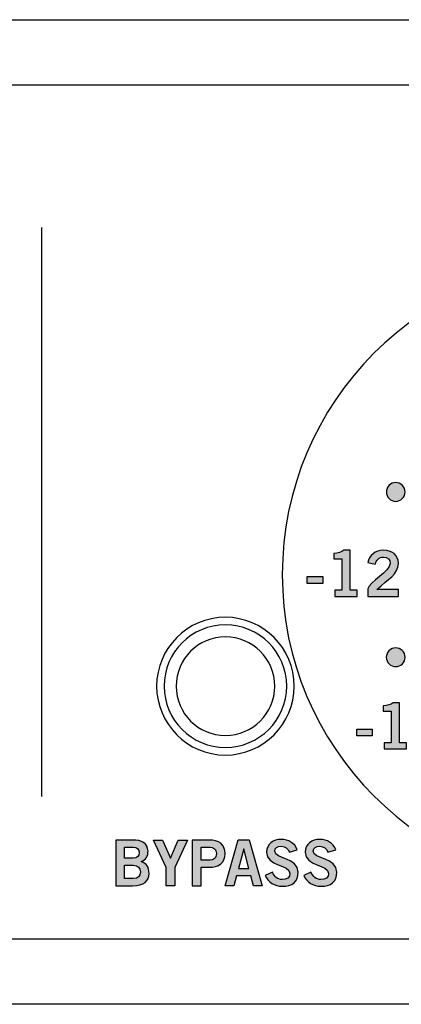
# Model space of a CAD drawing. Extents: x 0 to 19, y 0 to 1.7.
# Drawn here: x 5.9 to 6.6, y 0 to 1.7 of the extents above; entities that cross this region are included whole.
import ezdxf

# ---------------------------------------------------------------- set-up
doc = ezdxf.new("R2010")
doc.units = 0
doc.header["$MEASUREMENT"] = 0
for name, color, linetype in [('GRAY', 7, 'CONTINUOUS'), ('HARDWARE', 7, 'CONTINUOUS'), ('METAL', 7, 'CONTINUOUS'), ('WHITE', 7, 'CONTINUOUS')]:
    doc.layers.add(name, color=color, linetype=linetype)

# ---------------------------------------------------------------- blocks, each defined once
blk = doc.blocks.new('BLOCK_15')
at = {"layer": 'WHITE'}
h = blk.add_hatch(color=7, dxfattribs=at)
h.dxf.hatch_style = 2
edge = h.paths.add_edge_path()
edge.add_spline(control_points=[(6.053, 0.2886), (6.053, 0.2886), (6.0828, 0.2886), (6.0828, 0.2886), (6.0987, 0.2886), (6.1091, 0.2833), (6.11, 0.269), (6.11, 0.2606), (6.1065, 0.2542), (6.0978, 0.2507), (6.1082, 0.2465), (6.1117, 0.2418), (6.1117, 0.2295), (6.1117, 0.2171), (6.103, 0.2084), (6.0825, 0.2084), (6.0825, 0.2084), (6.053, 0.2084), (6.053, 0.2084), (6.053, 0.2084), (6.053, 0.2886), (6.053, 0.2886)], knot_values=[0, 0, 0, 0, 1, 1, 1, 2, 2, 2, 3, 3, 3, 4, 4, 4, 5, 5, 5, 6, 6, 6, 7, 7, 7, 7], degree=3, periodic=1)
edge = h.paths.add_edge_path()
edge.add_spline(control_points=[(6.0683, 0.2566), (6.0683, 0.2566), (6.0836, 0.2566), (6.0836, 0.2566), (6.091, 0.2566), (6.0946, 0.2609), (6.0946, 0.2664), (6.0946, 0.272), (6.091, 0.2762), (6.0836, 0.2762), (6.0836, 0.2762), (6.0683, 0.2762), (6.0683, 0.2762), (6.0683, 0.2762), (6.0683, 0.2566), (6.0683, 0.2566)], knot_values=[0, 0, 0, 0, 1, 1, 1, 2, 2, 2, 3, 3, 3, 4, 4, 4, 5, 5, 5, 5], degree=3, periodic=1)
edge = h.paths.add_edge_path()
edge.add_spline(control_points=[(6.0683, 0.2209), (6.0683, 0.2209), (6.0836, 0.2209), (6.0836, 0.2209), (6.0925, 0.2209), (6.0964, 0.2249), (6.0964, 0.2325), (6.0964, 0.2402), (6.0925, 0.2442), (6.0836, 0.2442), (6.0836, 0.2442), (6.0683, 0.2442), (6.0683, 0.2442), (6.0683, 0.2442), (6.0683, 0.2209), (6.0683, 0.2209)], knot_values=[0, 0, 0, 0, 1, 1, 1, 2, 2, 2, 3, 3, 3, 4, 4, 4, 5, 5, 5, 5], degree=3, periodic=1)
h = blk.add_hatch(color=7, dxfattribs=at)
h.dxf.hatch_style = 2
h.paths.add_polyline_path([(6.1493, 0.2569), (6.1631, 0.2886), (6.1791, 0.2886), (6.157, 0.2404), (6.157, 0.2084), (6.1417, 0.2084), (6.1417, 0.2404), (6.1196, 0.2886), (6.1355, 0.2886)])
h = blk.add_hatch(color=7, dxfattribs=at)
h.dxf.hatch_style = 2
edge = h.paths.add_edge_path()
edge.add_spline(control_points=[(6.1878, 0.2084), (6.1878, 0.2084), (6.1878, 0.2886), (6.1878, 0.2886), (6.1878, 0.2886), (6.2171, 0.2886), (6.2171, 0.2886), (6.2344, 0.2886), (6.2454, 0.2814), (6.2454, 0.2647), (6.2454, 0.2481), (6.2344, 0.2409), (6.2171, 0.2409), (6.2171, 0.2409), (6.2031, 0.2409), (6.2031, 0.2409), (6.2031, 0.2409), (6.2031, 0.2084), (6.2031, 0.2084), (6.2031, 0.2084), (6.1878, 0.2084), (6.1878, 0.2084)], knot_values=[0, 0, 0, 0, 1, 1, 1, 2, 2, 2, 3, 3, 3, 4, 4, 4, 5, 5, 5, 6, 6, 6, 7, 7, 7, 7], degree=3, periodic=1)
edge = h.paths.add_edge_path()
edge.add_spline(control_points=[(6.2031, 0.2533), (6.2031, 0.2533), (6.2153, 0.2533), (6.2153, 0.2533), (6.2269, 0.2533), (6.2301, 0.2576), (6.2301, 0.2647), (6.2301, 0.2719), (6.2269, 0.2762), (6.2153, 0.2762), (6.2153, 0.2762), (6.2031, 0.2762), (6.2031, 0.2762), (6.2031, 0.2762), (6.2031, 0.2533), (6.2031, 0.2533)], knot_values=[0, 0, 0, 0, 1, 1, 1, 2, 2, 2, 3, 3, 3, 4, 4, 4, 5, 5, 5, 5], degree=3, periodic=1)
h = blk.add_hatch(color=7, dxfattribs=at)
h.dxf.hatch_style = 2
h.paths.add_polyline_path([(6.2685, 0.2887), (6.2876, 0.2887), (6.3104, 0.2084), (6.2952, 0.2084), (6.2908, 0.2258), (6.2654, 0.2258), (6.2607, 0.2084), (6.2454, 0.2084)])
h.paths.add_polyline_path([(6.2688, 0.2384), (6.2874, 0.2384), (6.2784, 0.2733), (6.2782, 0.2733)])
h = blk.add_hatch(color=7, dxfattribs=at)
h.dxf.hatch_style = 2
edge = h.paths.add_edge_path()
edge.add_spline(control_points=[(6.3584, 0.2673), (6.3561, 0.2735), (6.3513, 0.2777), (6.3441, 0.2777), (6.3374, 0.2777), (6.3327, 0.2751), (6.3327, 0.2689), (6.3327, 0.2551), (6.374, 0.258), (6.374, 0.232), (6.374, 0.2155), (6.3636, 0.2073), (6.3459, 0.2073), (6.3328, 0.2073), (6.3204, 0.2147), (6.3159, 0.2263), (6.3159, 0.2263), (6.3285, 0.2319), (6.3285, 0.2319), (6.3322, 0.2243), (6.337, 0.2193), (6.346, 0.2193), (6.3536, 0.2193), (6.3595, 0.2222), (6.3595, 0.23), (6.3595, 0.2458), (6.3182, 0.2426), (6.3182, 0.2673), (6.3182, 0.2816), (6.3302, 0.2897), (6.3441, 0.2897), (6.357, 0.2897), (6.3676, 0.2833), (6.3724, 0.2716), (6.3724, 0.2716), (6.3584, 0.2673), (6.3584, 0.2673)], knot_values=[0, 0, 0, 0, 1, 1, 1, 2, 2, 2, 3, 3, 3, 4, 4, 4, 5, 5, 5, 6, 6, 6, 7, 7, 7, 8, 8, 8, 9, 9, 9, 10, 10, 10, 11, 11, 11, 12, 12, 12, 12], degree=3, periodic=1)
h = blk.add_hatch(color=7, dxfattribs=at)
h.dxf.hatch_style = 2
edge = h.paths.add_edge_path()
edge.add_spline(control_points=[(6.4263, 0.2673), (6.424, 0.2735), (6.4192, 0.2777), (6.412, 0.2777), (6.4053, 0.2777), (6.4005, 0.2751), (6.4005, 0.2689), (6.4005, 0.2551), (6.4419, 0.258), (6.4419, 0.232), (6.4419, 0.2155), (6.4315, 0.2073), (6.4138, 0.2073), (6.4007, 0.2073), (6.3883, 0.2147), (6.3838, 0.2263), (6.3838, 0.2263), (6.3964, 0.2319), (6.3964, 0.2319), (6.4001, 0.2243), (6.4049, 0.2193), (6.4139, 0.2193), (6.4215, 0.2193), (6.4274, 0.2222), (6.4274, 0.23), (6.4274, 0.2458), (6.3861, 0.2426), (6.3861, 0.2673), (6.3861, 0.2816), (6.3981, 0.2897), (6.412, 0.2897), (6.4249, 0.2897), (6.4355, 0.2833), (6.4403, 0.2716), (6.4403, 0.2716), (6.4263, 0.2673), (6.4263, 0.2673)], knot_values=[0, 0, 0, 0, 1, 1, 1, 2, 2, 2, 3, 3, 3, 4, 4, 4, 5, 5, 5, 6, 6, 6, 7, 7, 7, 8, 8, 8, 9, 9, 9, 10, 10, 10, 11, 11, 11, 12, 12, 12, 12], degree=3, periodic=1)
for points in [[(6.1493, 0.2569), (6.1631, 0.2886), (6.1791, 0.2886), (6.157, 0.2404), (6.157, 0.2084), (6.1417, 0.2084), (6.1417, 0.2404), (6.1196, 0.2886), (6.1355, 0.2886), (6.1493, 0.2569)], [(6.2685, 0.2887), (6.2876, 0.2887), (6.3104, 0.2084), (6.2952, 0.2084), (6.2908, 0.2258), (6.2654, 0.2258), (6.2607, 0.2084), (6.2454, 0.2084), (6.2685, 0.2887)], [(6.2688, 0.2384), (6.2874, 0.2384), (6.2784, 0.2733), (6.2782, 0.2733), (6.2688, 0.2384)]]:
    blk.add_lwpolyline(points, dxfattribs=at)
for points, knots in [([(6.053, 0.2886), (6.053, 0.2886), (6.0828, 0.2886), (6.0828, 0.2886), (6.0987, 0.2886), (6.1091, 0.2833), (6.11, 0.269), (6.11, 0.2606), (6.1065, 0.2542), (6.0978, 0.2507), (6.1082, 0.2465), (6.1117, 0.2418), (6.1117, 0.2295), (6.1117, 0.2171), (6.103, 0.2084), (6.0825, 0.2084), (6.0825, 0.2084), (6.053, 0.2084), (6.053, 0.2084), (6.053, 0.2084), (6.053, 0.2886), (6.053, 0.2886)], [0, 0, 0, 0, 1, 1, 1, 2, 2, 2, 3, 3, 3, 4, 4, 4, 5, 5, 5, 6, 6, 6, 7, 7, 7, 7]), ([(6.1878, 0.2084), (6.1878, 0.2084), (6.1878, 0.2886), (6.1878, 0.2886), (6.1878, 0.2886), (6.2171, 0.2886), (6.2171, 0.2886), (6.2344, 0.2886), (6.2454, 0.2814), (6.2454, 0.2647), (6.2454, 0.2481), (6.2344, 0.2409), (6.2171, 0.2409), (6.2171, 0.2409), (6.2031, 0.2409), (6.2031, 0.2409), (6.2031, 0.2409), (6.2031, 0.2084), (6.2031, 0.2084), (6.2031, 0.2084), (6.1878, 0.2084), (6.1878, 0.2084)], [0, 0, 0, 0, 1, 1, 1, 2, 2, 2, 3, 3, 3, 4, 4, 4, 5, 5, 5, 6, 6, 6, 7, 7, 7, 7]), ([(6.3584, 0.2673), (6.3561, 0.2735), (6.3513, 0.2777), (6.3441, 0.2777), (6.3374, 0.2777), (6.3327, 0.2751), (6.3327, 0.2689), (6.3327, 0.2551), (6.374, 0.258), (6.374, 0.232), (6.374, 0.2155), (6.3636, 0.2073), (6.3459, 0.2073), (6.3328, 0.2073), (6.3204, 0.2147), (6.3159, 0.2263), (6.3159, 0.2263), (6.3285, 0.2319), (6.3285, 0.2319), (6.3322, 0.2243), (6.337, 0.2193), (6.346, 0.2193), (6.3536, 0.2193), (6.3595, 0.2222), (6.3595, 0.23), (6.3595, 0.2458), (6.3182, 0.2426), (6.3182, 0.2673), (6.3182, 0.2816), (6.3302, 0.2897), (6.3441, 0.2897), (6.357, 0.2897), (6.3676, 0.2833), (6.3724, 0.2716), (6.3724, 0.2716), (6.3584, 0.2673), (6.3584, 0.2673)], [0, 0, 0, 0, 1, 1, 1, 2, 2, 2, 3, 3, 3, 4, 4, 4, 5, 5, 5, 6, 6, 6, 7, 7, 7, 8, 8, 8, 9, 9, 9, 10, 10, 10, 11, 11, 11, 12, 12, 12, 12]), ([(6.4263, 0.2673), (6.424, 0.2735), (6.4192, 0.2777), (6.412, 0.2777), (6.4053, 0.2777), (6.4005, 0.2751), (6.4005, 0.2689), (6.4005, 0.2551), (6.4419, 0.258), (6.4419, 0.232), (6.4419, 0.2155), (6.4315, 0.2073), (6.4138, 0.2073), (6.4007, 0.2073), (6.3883, 0.2147), (6.3838, 0.2263), (6.3838, 0.2263), (6.3964, 0.2319), (6.3964, 0.2319), (6.4001, 0.2243), (6.4049, 0.2193), (6.4139, 0.2193), (6.4215, 0.2193), (6.4274, 0.2222), (6.4274, 0.23), (6.4274, 0.2458), (6.3861, 0.2426), (6.3861, 0.2673), (6.3861, 0.2816), (6.3981, 0.2897), (6.412, 0.2897), (6.4249, 0.2897), (6.4355, 0.2833), (6.4403, 0.2716), (6.4403, 0.2716), (6.4263, 0.2673), (6.4263, 0.2673)], [0, 0, 0, 0, 1, 1, 1, 2, 2, 2, 3, 3, 3, 4, 4, 4, 5, 5, 5, 6, 6, 6, 7, 7, 7, 8, 8, 8, 9, 9, 9, 10, 10, 10, 11, 11, 11, 12, 12, 12, 12]), ([(6.0683, 0.2566), (6.0683, 0.2566), (6.0836, 0.2566), (6.0836, 0.2566), (6.091, 0.2566), (6.0946, 0.2609), (6.0946, 0.2664), (6.0946, 0.272), (6.091, 0.2762), (6.0836, 0.2762), (6.0836, 0.2762), (6.0683, 0.2762), (6.0683, 0.2762), (6.0683, 0.2762), (6.0683, 0.2566), (6.0683, 0.2566)], [0, 0, 0, 0, 1, 1, 1, 2, 2, 2, 3, 3, 3, 4, 4, 4, 5, 5, 5, 5]), ([(6.2031, 0.2533), (6.2031, 0.2533), (6.2153, 0.2533), (6.2153, 0.2533), (6.2269, 0.2533), (6.2301, 0.2576), (6.2301, 0.2647), (6.2301, 0.2719), (6.2269, 0.2762), (6.2153, 0.2762), (6.2153, 0.2762), (6.2031, 0.2762), (6.2031, 0.2762), (6.2031, 0.2762), (6.2031, 0.2533), (6.2031, 0.2533)], [0, 0, 0, 0, 1, 1, 1, 2, 2, 2, 3, 3, 3, 4, 4, 4, 5, 5, 5, 5]), ([(6.0683, 0.2209), (6.0683, 0.2209), (6.0836, 0.2209), (6.0836, 0.2209), (6.0925, 0.2209), (6.0964, 0.2249), (6.0964, 0.2325), (6.0964, 0.2402), (6.0925, 0.2442), (6.0836, 0.2442), (6.0836, 0.2442), (6.0683, 0.2442), (6.0683, 0.2442), (6.0683, 0.2442), (6.0683, 0.2209), (6.0683, 0.2209)], [0, 0, 0, 0, 1, 1, 1, 2, 2, 2, 3, 3, 3, 4, 4, 4, 5, 5, 5, 5])]:
    blk.add_open_spline(points, degree=3, knots=knots, dxfattribs=at)
blk = doc.blocks.new('BLOCK_78')
at = {"layer": 'GRAY'}
h = blk.add_hatch(color=7, dxfattribs=at)
h.dxf.hatch_style = 2
edge = h.paths.add_edge_path()
edge.add_spline(control_points=[(6.5252, 0.4486), (6.5252, 0.4486), (6.5252, 0.4597), (6.5252, 0.4597), (6.5252, 0.4597), (6.5376, 0.4597), (6.5376, 0.4597), (6.5376, 0.4597), (6.5376, 0.515), (6.5376, 0.515), (6.5376, 0.515), (6.5234, 0.515), (6.5234, 0.515), (6.5234, 0.515), (6.5234, 0.5243), (6.5234, 0.5243), (6.5307, 0.5247), (6.5372, 0.5263), (6.5408, 0.5299), (6.5408, 0.5299), (6.552, 0.5299), (6.552, 0.5299), (6.552, 0.5299), (6.552, 0.4597), (6.552, 0.4597), (6.552, 0.4597), (6.5644, 0.4597), (6.5644, 0.4597), (6.5644, 0.4597), (6.5644, 0.4486), (6.5644, 0.4486), (6.5644, 0.4486), (6.5252, 0.4486), (6.5252, 0.4486)], knot_values=[0, 0, 0, 0, 1, 1, 1, 2, 2, 2, 3, 3, 3, 4, 4, 4, 5, 5, 5, 6, 6, 6, 7, 7, 7, 8, 8, 8, 9, 9, 9, 10, 10, 10, 11, 11, 11, 11], degree=3, periodic=1)
h = blk.add_hatch(color=7, dxfattribs=at)
h.dxf.hatch_style = 2
edge = h.paths.add_edge_path()
edge.add_spline(control_points=[(6.5896, 0.5288), (6.5896, 0.5288), (6.6329, 0.5288), (6.6329, 0.5288), (6.6329, 0.5288), (6.6329, 0.5163), (6.6329, 0.5163), (6.6329, 0.5163), (6.6005, 0.5163), (6.6005, 0.5163), (6.6005, 0.5163), (6.5994, 0.4981), (6.5994, 0.4981), (6.6019, 0.5008), (6.6057, 0.5028), (6.6144, 0.5028), (6.6288, 0.5028), (6.6384, 0.4893), (6.6384, 0.4762), (6.6384, 0.4586), (6.6281, 0.4475), (6.6088, 0.4475), (6.5962, 0.4475), (6.5873, 0.4535), (6.5828, 0.4625), (6.5828, 0.4625), (6.5948, 0.4687), (6.5948, 0.4687), (6.5973, 0.463), (6.6036, 0.4597), (6.609, 0.4596), (6.6192, 0.4593), (6.6239, 0.4662), (6.6239, 0.4762), (6.6239, 0.4844), (6.6187, 0.4908), (6.6103, 0.4908), (6.6046, 0.4908), (6.6004, 0.4879), (6.5982, 0.4839), (6.5982, 0.4839), (6.5866, 0.4861), (6.5866, 0.4861), (6.5866, 0.4861), (6.5896, 0.5288), (6.5896, 0.5288)], knot_values=[0, 0, 0, 0, 1, 1, 1, 2, 2, 2, 3, 3, 3, 4, 4, 4, 5, 5, 5, 6, 6, 6, 7, 7, 7, 8, 8, 8, 9, 9, 9, 10, 10, 10, 11, 11, 11, 12, 12, 12, 13, 13, 13, 14, 14, 14, 15, 15, 15, 15], degree=3, periodic=1)
h = blk.add_hatch(color=7, dxfattribs=at)
h.dxf.hatch_style = 2
h.paths.add_polyline_path([(6.4768, 0.4715), (6.4768, 0.4835), (6.504, 0.4835), (6.504, 0.4715)])
blk.add_lwpolyline([(6.4768, 0.4715), (6.4768, 0.4835), (6.504, 0.4835), (6.504, 0.4715), (6.4768, 0.4715)], dxfattribs=at)
for points, knots in [([(6.5252, 0.4486), (6.5252, 0.4486), (6.5252, 0.4597), (6.5252, 0.4597), (6.5252, 0.4597), (6.5376, 0.4597), (6.5376, 0.4597), (6.5376, 0.4597), (6.5376, 0.515), (6.5376, 0.515), (6.5376, 0.515), (6.5234, 0.515), (6.5234, 0.515), (6.5234, 0.515), (6.5234, 0.5243), (6.5234, 0.5243), (6.5307, 0.5247), (6.5372, 0.5263), (6.5408, 0.5299), (6.5408, 0.5299), (6.552, 0.5299), (6.552, 0.5299), (6.552, 0.5299), (6.552, 0.4597), (6.552, 0.4597), (6.552, 0.4597), (6.5644, 0.4597), (6.5644, 0.4597), (6.5644, 0.4597), (6.5644, 0.4486), (6.5644, 0.4486), (6.5644, 0.4486), (6.5252, 0.4486), (6.5252, 0.4486)], [0, 0, 0, 0, 1, 1, 1, 2, 2, 2, 3, 3, 3, 4, 4, 4, 5, 5, 5, 6, 6, 6, 7, 7, 7, 8, 8, 8, 9, 9, 9, 10, 10, 10, 11, 11, 11, 11]), ([(6.5896, 0.5288), (6.5896, 0.5288), (6.6329, 0.5288), (6.6329, 0.5288), (6.6329, 0.5288), (6.6329, 0.5163), (6.6329, 0.5163), (6.6329, 0.5163), (6.6005, 0.5163), (6.6005, 0.5163), (6.6005, 0.5163), (6.5994, 0.4981), (6.5994, 0.4981), (6.6019, 0.5008), (6.6057, 0.5028), (6.6144, 0.5028), (6.6288, 0.5028), (6.6384, 0.4893), (6.6384, 0.4762), (6.6384, 0.4586), (6.6281, 0.4475), (6.6088, 0.4475), (6.5962, 0.4475), (6.5873, 0.4535), (6.5828, 0.4625), (6.5828, 0.4625), (6.5948, 0.4687), (6.5948, 0.4687), (6.5973, 0.463), (6.6036, 0.4597), (6.609, 0.4596), (6.6192, 0.4593), (6.6239, 0.4662), (6.6239, 0.4762), (6.6239, 0.4844), (6.6187, 0.4908), (6.6103, 0.4908), (6.6046, 0.4908), (6.6004, 0.4879), (6.5982, 0.4839), (6.5982, 0.4839), (6.5866, 0.4861), (6.5866, 0.4861), (6.5866, 0.4861), (6.5896, 0.5288), (6.5896, 0.5288)], [0, 0, 0, 0, 1, 1, 1, 2, 2, 2, 3, 3, 3, 4, 4, 4, 5, 5, 5, 6, 6, 6, 7, 7, 7, 8, 8, 8, 9, 9, 9, 10, 10, 10, 11, 11, 11, 12, 12, 12, 13, 13, 13, 14, 14, 14, 15, 15, 15, 15])]:
    blk.add_open_spline(points, degree=3, knots=knots, dxfattribs=at)
blk = doc.blocks.new('BLOCK_79')
at = {"layer": 'GRAY'}
h = blk.add_hatch(color=7, dxfattribs=at)
h.dxf.hatch_style = 2
edge = h.paths.add_edge_path()
edge.add_spline(control_points=[(6.4383, 0.7166), (6.4383, 0.7166), (6.4383, 0.7277), (6.4383, 0.7277), (6.4383, 0.7277), (6.4508, 0.7277), (6.4508, 0.7277), (6.4508, 0.7277), (6.4508, 0.783), (6.4508, 0.783), (6.4508, 0.783), (6.4365, 0.783), (6.4365, 0.783), (6.4365, 0.783), (6.4365, 0.7923), (6.4365, 0.7923), (6.4439, 0.7926), (6.4503, 0.7943), (6.454, 0.7979), (6.454, 0.7979), (6.4652, 0.7979), (6.4652, 0.7979), (6.4652, 0.7979), (6.4652, 0.7277), (6.4652, 0.7277), (6.4652, 0.7277), (6.4775, 0.7277), (6.4775, 0.7277), (6.4775, 0.7277), (6.4775, 0.7166), (6.4775, 0.7166), (6.4775, 0.7166), (6.4383, 0.7166), (6.4383, 0.7166)], knot_values=[0, 0, 0, 0, 1, 1, 1, 2, 2, 2, 3, 3, 3, 4, 4, 4, 5, 5, 5, 6, 6, 6, 7, 7, 7, 8, 8, 8, 9, 9, 9, 10, 10, 10, 11, 11, 11, 11], degree=3, periodic=1)
h = blk.add_hatch(color=7, dxfattribs=at)
h.dxf.hatch_style = 2
edge = h.paths.add_edge_path()
edge.add_spline(control_points=[(6.4962, 0.7166), (6.4962, 0.7166), (6.4962, 0.7298), (6.4962, 0.7298), (6.4987, 0.7423), (6.5357, 0.7601), (6.5357, 0.7748), (6.5357, 0.7818), (6.5312, 0.7859), (6.5239, 0.7859), (6.5159, 0.7859), (6.5112, 0.7805), (6.5094, 0.7732), (6.5094, 0.7732), (6.4965, 0.776), (6.4965, 0.776), (6.4982, 0.7883), (6.5098, 0.7979), (6.5241, 0.7979), (6.5382, 0.7979), (6.5502, 0.7898), (6.5502, 0.7748), (6.5502, 0.7552), (6.5322, 0.7472), (6.5122, 0.729), (6.5122, 0.729), (6.5502, 0.729), (6.5502, 0.729), (6.5502, 0.729), (6.5502, 0.7166), (6.5502, 0.7166), (6.5502, 0.7166), (6.4962, 0.7166), (6.4962, 0.7166)], knot_values=[0, 0, 0, 0, 1, 1, 1, 2, 2, 2, 3, 3, 3, 4, 4, 4, 5, 5, 5, 6, 6, 6, 7, 7, 7, 8, 8, 8, 9, 9, 9, 10, 10, 10, 11, 11, 11, 11], degree=3, periodic=1)
h = blk.add_hatch(color=7, dxfattribs=at)
h.dxf.hatch_style = 2
h.paths.add_polyline_path([(6.39, 0.7394), (6.39, 0.7514), (6.4172, 0.7514), (6.4172, 0.7394)])
blk.add_lwpolyline([(6.39, 0.7394), (6.39, 0.7514), (6.4172, 0.7514), (6.4172, 0.7394), (6.39, 0.7394)], dxfattribs=at)
for points in [[(6.4383, 0.7166), (6.4383, 0.7166), (6.4383, 0.7277), (6.4383, 0.7277), (6.4383, 0.7277), (6.4508, 0.7277), (6.4508, 0.7277), (6.4508, 0.7277), (6.4508, 0.783), (6.4508, 0.783), (6.4508, 0.783), (6.4365, 0.783), (6.4365, 0.783), (6.4365, 0.783), (6.4365, 0.7923), (6.4365, 0.7923), (6.4439, 0.7926), (6.4503, 0.7943), (6.454, 0.7979), (6.454, 0.7979), (6.4652, 0.7979), (6.4652, 0.7979), (6.4652, 0.7979), (6.4652, 0.7277), (6.4652, 0.7277), (6.4652, 0.7277), (6.4775, 0.7277), (6.4775, 0.7277), (6.4775, 0.7277), (6.4775, 0.7166), (6.4775, 0.7166), (6.4775, 0.7166), (6.4383, 0.7166), (6.4383, 0.7166)], [(6.4962, 0.7166), (6.4962, 0.7166), (6.4962, 0.7298), (6.4962, 0.7298), (6.4987, 0.7423), (6.5357, 0.7601), (6.5357, 0.7748), (6.5357, 0.7818), (6.5312, 0.7859), (6.5239, 0.7859), (6.5159, 0.7859), (6.5112, 0.7805), (6.5094, 0.7732), (6.5094, 0.7732), (6.4965, 0.776), (6.4965, 0.776), (6.4982, 0.7883), (6.5098, 0.7979), (6.5241, 0.7979), (6.5382, 0.7979), (6.5502, 0.7898), (6.5502, 0.7748), (6.5502, 0.7552), (6.5322, 0.7472), (6.5122, 0.729), (6.5122, 0.729), (6.5502, 0.729), (6.5502, 0.729), (6.5502, 0.729), (6.5502, 0.7166), (6.5502, 0.7166), (6.5502, 0.7166), (6.4962, 0.7166), (6.4962, 0.7166)]]:
    blk.add_open_spline(points, degree=3, knots=[0, 0, 0, 0, 1, 1, 1, 2, 2, 2, 3, 3, 3, 4, 4, 4, 5, 5, 5, 6, 6, 6, 7, 7, 7, 8, 8, 8, 9, 9, 9, 10, 10, 10, 11, 11, 11, 11], dxfattribs=at)
blk = doc.blocks.new('BLOCK_81')
at = {"layer": 'GRAY'}
h = blk.add_hatch(color=7, dxfattribs=at)
h.dxf.hatch_style = 2
edge = h.paths.add_edge_path()
edge.add_spline(control_points=[(6.766, 1.1119), (6.7695, 1.1035), (6.7655, 1.0939), (6.7571, 1.0904), (6.7487, 1.0869), (6.739, 1.0909), (6.7355, 1.0993), (6.732, 1.1077), (6.736, 1.1174), (6.7445, 1.1208), (6.7529, 1.1243), (6.7625, 1.1203), (6.766, 1.1119)], knot_values=[0, 0, 0, 0, 1, 1, 1, 2, 2, 2, 3, 3, 3, 4, 4, 4, 4], degree=3, periodic=1)
h = blk.add_hatch(color=7, dxfattribs=at)
h.dxf.hatch_style = 2
edge = h.paths.add_edge_path()
edge.add_spline(control_points=[(7.0565, 1.0993), (7.053, 1.0909), (7.0433, 1.0869), (7.0349, 1.0903), (7.0265, 1.0939), (7.0225, 1.1035), (7.026, 1.1119), (7.0295, 1.1204), (7.0391, 1.1244), (7.0475, 1.1208), (7.056, 1.1173), (7.06, 1.1077), (7.0565, 1.0993)], knot_values=[0, 0, 0, 0, 1, 1, 1, 2, 2, 2, 3, 3, 3, 4, 4, 4, 4], degree=3, periodic=1)
h = blk.add_hatch(color=7, dxfattribs=at)
h.dxf.hatch_style = 2
edge = h.paths.add_edge_path()
edge.add_spline(control_points=[(6.5517, 0.9155), (6.5601, 0.912), (6.5641, 0.9024), (6.5606, 0.8939), (6.5571, 0.8855), (6.5475, 0.8815), (6.5391, 0.885), (6.5307, 0.8885), (6.5267, 0.8981), (6.5302, 0.9065), (6.5336, 0.915), (6.5433, 0.919), (6.5517, 0.9155)], knot_values=[0, 0, 0, 0, 1, 1, 1, 2, 2, 2, 3, 3, 3, 4, 4, 4, 4], degree=3, periodic=1)
h = blk.add_hatch(color=7, dxfattribs=at)
h.dxf.hatch_style = 2
edge = h.paths.add_edge_path()
edge.add_spline(control_points=[(7.2529, 0.885), (7.2445, 0.8815), (7.2349, 0.8855), (7.2313, 0.8939), (7.2279, 0.9023), (7.2319, 0.912), (7.2403, 0.9155), (7.2487, 0.919), (7.2584, 0.915), (7.2618, 0.9065), (7.2653, 0.8981), (7.2613, 0.8884), (7.2529, 0.885)], knot_values=[0, 0, 0, 0, 1, 1, 1, 2, 2, 2, 3, 3, 3, 4, 4, 4, 4], degree=3, periodic=1)
h = blk.add_hatch(color=7, dxfattribs=at)
h.dxf.hatch_style = 2
edge = h.paths.add_edge_path()
edge.add_spline(control_points=[(6.5391, 0.625), (6.5475, 0.6285), (6.5571, 0.6245), (6.5606, 0.6161), (6.5641, 0.6077), (6.5601, 0.598), (6.5517, 0.5945), (6.5433, 0.5911), (6.5336, 0.5951), (6.5302, 0.6035), (6.5266, 0.6119), (6.5306, 0.6215), (6.5391, 0.625)], knot_values=[0, 0, 0, 0, 1, 1, 1, 2, 2, 2, 3, 3, 3, 4, 4, 4, 4], degree=3, periodic=1)
h = blk.add_hatch(color=7, dxfattribs=at)
h.dxf.hatch_style = 2
edge = h.paths.add_edge_path()
edge.add_spline(control_points=[(7.2403, 0.5945), (7.2319, 0.598), (7.2279, 0.6077), (7.2313, 0.6161), (7.2348, 0.6245), (7.2445, 0.6285), (7.2529, 0.625), (7.2614, 0.6215), (7.2653, 0.6119), (7.2618, 0.6035), (7.2583, 0.595), (7.2487, 0.591), (7.2403, 0.5945)], knot_values=[0, 0, 0, 0, 1, 1, 1, 2, 2, 2, 3, 3, 3, 4, 4, 4, 4], degree=3, periodic=1)
for points in [[(6.766, 1.1119), (6.7695, 1.1035), (6.7655, 1.0939), (6.7571, 1.0904), (6.7487, 1.0869), (6.739, 1.0909), (6.7355, 1.0993), (6.732, 1.1077), (6.736, 1.1174), (6.7445, 1.1208), (6.7529, 1.1243), (6.7625, 1.1203), (6.766, 1.1119)], [(7.0565, 1.0993), (7.053, 1.0909), (7.0433, 1.0869), (7.0349, 1.0903), (7.0265, 1.0939), (7.0225, 1.1035), (7.026, 1.1119), (7.0295, 1.1204), (7.0391, 1.1244), (7.0475, 1.1208), (7.056, 1.1173), (7.06, 1.1077), (7.0565, 1.0993)], [(6.5517, 0.9155), (6.5601, 0.912), (6.5641, 0.9024), (6.5606, 0.8939), (6.5571, 0.8855), (6.5475, 0.8815), (6.5391, 0.885), (6.5307, 0.8885), (6.5267, 0.8981), (6.5302, 0.9065), (6.5336, 0.915), (6.5433, 0.919), (6.5517, 0.9155)], [(7.2529, 0.885), (7.2445, 0.8815), (7.2349, 0.8855), (7.2313, 0.8939), (7.2279, 0.9023), (7.2319, 0.912), (7.2403, 0.9155), (7.2487, 0.919), (7.2584, 0.915), (7.2618, 0.9065), (7.2653, 0.8981), (7.2613, 0.8884), (7.2529, 0.885)], [(6.5391, 0.625), (6.5475, 0.6285), (6.5571, 0.6245), (6.5606, 0.6161), (6.5641, 0.6077), (6.5601, 0.598), (6.5517, 0.5945), (6.5433, 0.5911), (6.5336, 0.5951), (6.5302, 0.6035), (6.5266, 0.6119), (6.5306, 0.6215), (6.5391, 0.625)], [(7.2403, 0.5945), (7.2319, 0.598), (7.2279, 0.6077), (7.2313, 0.6161), (7.2348, 0.6245), (7.2445, 0.6285), (7.2529, 0.625), (7.2614, 0.6215), (7.2653, 0.6119), (7.2618, 0.6035), (7.2583, 0.595), (7.2487, 0.591), (7.2403, 0.5945)]]:
    blk.add_open_spline(points, degree=3, knots=[0, 0, 0, 0, 1, 1, 1, 2, 2, 2, 3, 3, 3, 4, 4, 4, 4], dxfattribs=at)
blk = doc.blocks.new('BLOCK_134')
at = {"layer": 'HARDWARE', "color": 7}
for points in [[(6.125, 0.559), (6.125, 0.6259), (6.1792, 0.68), (6.246, 0.68), (6.3128, 0.68), (6.367, 0.6259), (6.367, 0.559), (6.367, 0.4922), (6.3128, 0.438), (6.246, 0.438), (6.1792, 0.438), (6.125, 0.4922), (6.125, 0.559)], [(6.1383, 0.559), (6.1383, 0.6185), (6.1866, 0.6667), (6.246, 0.6667), (6.3054, 0.6667), (6.3537, 0.6185), (6.3537, 0.559), (6.3537, 0.4996), (6.3054, 0.4513), (6.246, 0.4513), (6.1866, 0.4513), (6.1383, 0.4996), (6.1383, 0.559)], [(6.1594, 0.559), (6.1594, 0.6069), (6.1982, 0.6456), (6.246, 0.6456), (6.2938, 0.6456), (6.3326, 0.6069), (6.3326, 0.559), (6.3326, 0.5112), (6.2938, 0.4724), (6.246, 0.4724), (6.1982, 0.4724), (6.1594, 0.5112), (6.1594, 0.559)]]:
    blk.add_open_spline(points, degree=3, knots=[0, 0, 0, 0, 1, 1, 1, 2, 2, 2, 3, 3, 3, 4, 4, 4, 4], dxfattribs=at)

msp = doc.modelspace()

# ---------------------------------------------------------------- linework, layer by layer
at = {"layer": 'GRAY', "color": 7}
msp.add_lwpolyline([(5.9228, 1.365), (5.9228, 0.365)], dxfattribs=at)
msp.add_open_spline([(8.3398, 0.559), (8.3398, 0.559), (7.756, 0.559), (7.756, 0.559), (7.701, 0.559), (7.656, 0.604), (7.656, 0.659), (7.656, 0.659), (7.656, 1.515), (7.656, 1.515), (7.656, 1.57), (7.611, 1.615), (7.556, 1.615), (7.556, 1.615), (1.186, 1.615), (1.186, 1.615), (1.131, 1.615), (1.086, 1.57), (1.086, 1.515), (1.086, 1.515), (1.086, 0.215), (1.086, 0.215), (1.086, 0.16), (1.131, 0.115), (1.186, 0.115), (1.186, 0.115), (15.7676, 0.115), (15.7676, 0.115), (15.8226, 0.115), (15.8676, 0.16), (15.8676, 0.215), (15.8676, 0.215), (15.8676, 1.515), (15.8676, 1.515), (15.8676, 1.57), (15.8226, 1.615), (15.7676, 1.615), (15.7676, 1.615), (9.436, 1.615), (9.436, 1.615), (9.381, 1.615), (9.336, 1.57), (9.336, 1.515), (9.336, 1.515), (9.336, 0.659), (9.336, 0.659), (9.336, 0.604), (9.291, 0.559), (9.236, 0.559), (9.236, 0.559), (8.6533, 0.559), (8.6533, 0.559)], degree=3, knots=[0, 0, 0, 0, 1, 1, 1, 2, 2, 2, 3, 3, 3, 4, 4, 4, 5, 5, 5, 6, 6, 6, 7, 7, 7, 8, 8, 8, 9, 9, 9, 10, 10, 10, 11, 11, 11, 12, 12, 12, 13, 13, 13, 14, 14, 14, 15, 15, 15, 16, 16, 16, 17, 17, 17, 17], dxfattribs=at)
at = {"layer": 'GRAY'}
msp.add_open_spline([(7.446, 0.755), (7.446, 0.4512), (7.1998, 0.205), (6.896, 0.205), (6.5922, 0.205), (6.346, 0.4512), (6.346, 0.755), (6.346, 1.0588), (6.5922, 1.305), (6.896, 1.305), (7.1998, 1.305), (7.446, 1.0588), (7.446, 0.755)], degree=3, knots=[0, 0, 0, 0, 1, 1, 1, 2, 2, 2, 3, 3, 3, 4, 4, 4, 4], dxfattribs=at)
at = {"layer": 'METAL', "color": 7}
msp.add_lwpolyline([(0, 1.73), (19, 1.73), (19, 0), (0, 0), (0, 1.73)], dxfattribs=at)

# ---------------------------------------------------------------- block references
at = {"layer": 'GRAY'}
for name in ['BLOCK_81', 'BLOCK_79', 'BLOCK_78']:
    msp.add_blockref(name, (0, 0), dxfattribs=at)
at = {"layer": 'HARDWARE'}
msp.add_blockref('BLOCK_134', (0, 0), dxfattribs=at)
at = {"layer": 'WHITE'}
msp.add_blockref('BLOCK_15', (0, 0), dxfattribs=at)

doc.saveas('drawing.dxf')
